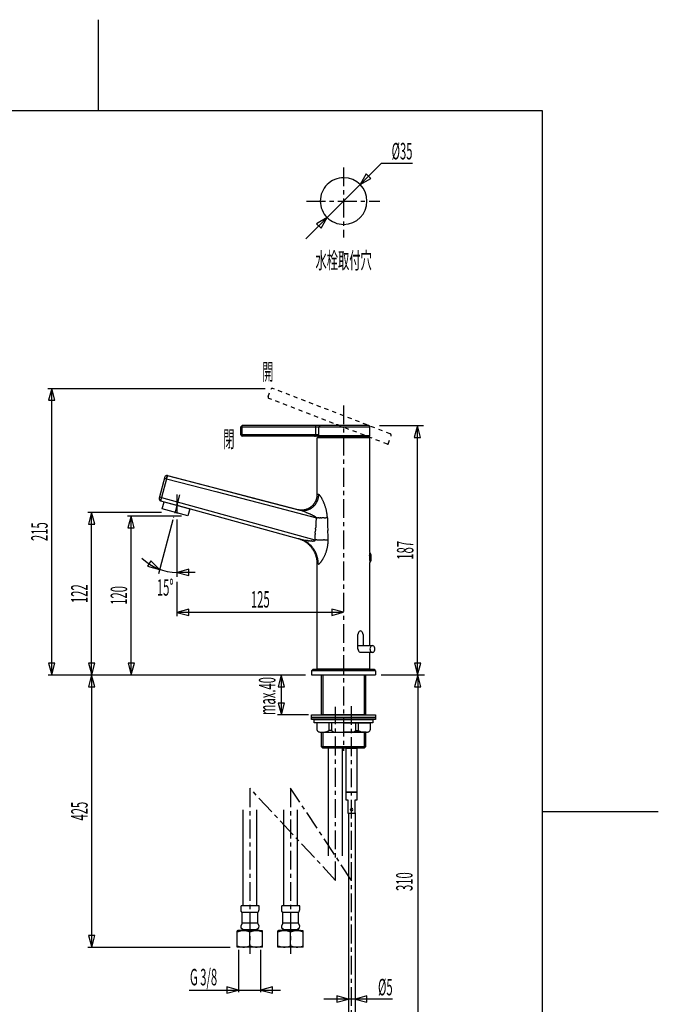
# Model space of a CAD drawing. Extents: x -5 to 205, y -21 to 276.
# Drawn here: x 86 to 205, y 91 to 276 of the extents above; entities that cross this region are included whole.
import ezdxf
from ezdxf.enums import TextEntityAlignment as Align

# ---------------------------------------------------------------- set-up
doc = ezdxf.new("R2010")
doc.units = 0
doc.linetypes.add('AIGENLINE001', pattern=[5.856145, 3.5278, -0.776115, 0.776115, -0.776115])
doc.linetypes.add('AIGENLINE002', pattern=[1.55223, 0.776115, -0.776115])
doc.layers.get('0').update_dxf_attribs({"linetype": 'CONTINUOUS'})
doc.layers.add('_________2', color=7, linetype='CONTINUOUS')
doc.styles.get("Standard").update_dxf_attribs({"font": 'TXT', "bigfont": 'EXTFONT.SHX'})

msp = doc.modelspace()

# ---------------------------------------------------------------- linework, layer by layer
at = {"color": 7}
for p, q in [((153.428, 249.033), (139.242, 234.848)), ((153.428, 249.033), (159.215, 249.033)), ((150.554, 246.997), (149.409, 245.015)), ((149.409, 245.015), (151.392, 246.159)), ((151.392, 246.159), (150.554, 246.997)), ((143.221, 238.827), (141.238, 237.682)), ((142.077, 236.845), (143.221, 238.827)), ((141.238, 237.682), (142.077, 236.845)), ((90.8832, 206.806), (131.577, 206.806)), ((91.5833, 206.806), (90.9907, 204.595)), ((92.1758, 204.595), (91.5833, 206.806)), ((91.5833, 153.056), (91.5833, 206.806)), ((90.9907, 204.595), (92.1758, 204.595)), ((127.065, 198.056), (127.065, 199.556)), ((151.252, 199.506), (127.065, 199.506)), ((150.952, 199.806), (127.315, 199.806)), ((127.315, 197.806), (127.315, 199.806)), ((141.078, 198.106), (141.078, 199.806)), ((141.666, 198.106), (141.666, 199.506)), ((151.252, 197.881), (151.252, 199.506)), ((153.03, 199.806), (161.294, 199.806)), ((160.149, 199.806), (159.556, 197.595)), ((160.742, 197.595), (160.149, 199.806)), ((160.149, 153.056), (160.149, 199.806)), ((141.666, 198.106), (127.065, 198.106)), ((151.177, 197.806), (127.315, 197.806)), ((140.834, 197.806), (140.849, 197.807)), ((140.847, 197.806), (140.834, 197.806)), ((140.862, 197.806), (140.847, 197.806)), ((140.877, 197.807), (140.862, 197.806)), ((141.01, 197.814), (140.982, 197.812)), ((141.074, 197.821), (141.04, 197.817)), ((141.294, 197.847), (141.249, 197.841)), ((141.34, 197.852), (141.294, 197.847)), ((141.435, 197.862), (141.387, 197.857)), ((141.481, 197.866), (141.435, 197.862)), ((151.127, 197.651), (141.502, 197.651)), ((141.588, 197.875), (141.557, 197.873)), ((141.615, 197.878), (141.588, 197.875)), ((151.252, 197.881), (141.657, 197.881)), ((141.663, 197.852), (141.667, 197.843)), ((141.667, 197.843), (141.672, 197.836)), ((141.701, 197.812), (141.71, 197.809)), ((141.71, 197.809), (141.719, 197.807)), ((141.719, 197.807), (141.728, 197.806)), ((142.285, 197.806), (142.285, 197.651)), ((150.344, 197.806), (150.344, 197.651)), ((159.556, 197.595), (160.742, 197.595)), ((151.252, 197.526), (141.377, 197.526)), ((141.377, 186.942), (141.377, 197.526)), ((151.252, 175.993), (151.252, 197.526)), ((112.809, 190.204), (111.733, 186.189)), ((113.219, 190.298), (113.211, 190.266)), ((113.24, 190.378), (113.234, 190.354)), ((113.257, 190.438), (113.254, 190.428)), ((113.259, 190.444), (113.257, 190.438)), ((113.265, 190.47), (113.259, 190.447)), ((113.259, 190.447), (113.259, 190.444)), ((113.259, 190.447), (121.403, 188.328)), ((113.265, 190.47), (137.716, 184.111)), ((113.099, 189.843), (112.159, 186.334)), ((112.738, 189.939), (113.099, 189.843)), ((113.111, 189.89), (113.099, 189.843)), ((113.099, 189.843), (122.331, 187.441)), ((113.124, 189.936), (113.111, 189.89)), ((113.148, 190.028), (113.136, 189.982)), ((113.17, 190.114), (113.159, 190.071)), ((121.403, 188.328), (129.677, 186.176)), ((122.331, 187.441), (131.699, 185.004)), ((141.326, 186.4), (141.34, 186.478)), ((141.34, 186.478), (141.351, 186.555)), ((141.351, 186.555), (141.361, 186.633)), ((141.361, 186.633), (141.368, 186.712)), ((141.368, 186.712), (141.373, 186.79)), ((141.373, 186.79), (141.376, 186.869)), ((141.376, 186.869), (141.377, 186.942)), ((141.377, 186.942), (141.382, 186.941)), ((141.382, 186.941), (141.396, 186.939)), ((141.449, 186.928), (141.488, 186.919)), ((111.798, 186.431), (112.159, 186.334)), ((111.996, 185.732), (111.996, 185.731)), ((111.996, 185.731), (114.821, 184.952)), ((112.019, 185.82), (112.013, 185.797)), ((112.035, 185.875), (112.026, 185.846)), ((112.084, 186.06), (112.073, 186.019)), ((112.146, 186.287), (112.133, 186.24)), ((112.159, 186.334), (140.885, 178.413)), ((112.284, 184.22), (112.647, 185.551)), ((112.647, 185.551), (117.467, 184.222)), ((115.293, 184.822), (138.173, 178.513)), ((129.677, 186.176), (138.085, 183.988)), ((131.699, 185.004), (141.213, 182.529)), ((140.178, 184.581), (140.241, 184.628)), ((140.241, 184.628), (140.303, 184.677)), ((140.303, 184.677), (140.363, 184.728)), ((140.363, 184.728), (140.422, 184.78)), ((140.422, 184.78), (140.479, 184.834)), ((140.479, 184.834), (140.536, 184.889)), ((140.536, 184.889), (140.59, 184.946)), ((140.59, 184.946), (140.643, 185.004)), ((140.643, 185.004), (140.694, 185.063)), ((140.694, 185.063), (140.744, 185.124)), ((140.744, 185.124), (140.792, 185.187)), ((140.792, 185.187), (140.838, 185.25)), ((140.838, 185.25), (140.883, 185.315)), ((140.883, 185.315), (140.926, 185.381)), ((140.926, 185.381), (140.967, 185.448)), ((140.967, 185.448), (141.006, 185.516)), ((141.006, 185.516), (141.044, 185.585)), ((141.044, 185.585), (141.079, 185.656)), ((141.079, 185.656), (141.113, 185.727)), ((141.113, 185.727), (141.145, 185.799)), ((141.145, 185.799), (141.174, 185.872)), ((141.174, 185.872), (141.202, 185.945)), ((141.202, 185.945), (141.228, 186.019)), ((141.228, 186.019), (141.252, 186.095)), ((141.252, 186.095), (141.273, 186.17)), ((141.273, 186.17), (141.293, 186.246)), ((141.293, 186.246), (141.311, 186.323)), ((141.311, 186.323), (141.326, 186.4)), ((98.3688, 183.556), (112.199, 183.556)), ((99.0688, 183.556), (98.4763, 181.344)), ((99.6614, 181.344), (99.0688, 183.556)), ((99.0688, 153.056), (99.0688, 183.556)), ((105.777, 182.891), (115.934, 182.891)), ((106.477, 182.891), (105.884, 180.679)), ((107.069, 180.679), (106.477, 182.891)), ((106.477, 153.056), (106.477, 182.891)), ((117.105, 182.891), (112.284, 184.22)), ((117.467, 184.222), (117.105, 182.891)), ((137.716, 184.111), (137.722, 184.109)), ((137.716, 184.111), (137.787, 184.093)), ((137.722, 184.109), (137.741, 184.103)), ((137.741, 184.103), (137.771, 184.092)), ((137.771, 184.092), (137.813, 184.078)), ((137.787, 184.093), (137.864, 184.076)), ((137.864, 184.076), (137.941, 184.062)), ((137.941, 184.062), (138.019, 184.049)), ((138.019, 184.049), (138.097, 184.039)), ((138.097, 184.039), (138.175, 184.03)), ((138.175, 184.03), (138.254, 184.023)), ((138.254, 184.023), (138.332, 184.019)), ((138.332, 184.019), (138.411, 184.017)), ((138.411, 184.017), (138.489, 184.017)), ((138.489, 184.017), (138.568, 184.019)), ((138.568, 184.019), (138.646, 184.023)), ((138.646, 184.023), (138.725, 184.03)), ((138.725, 184.03), (138.803, 184.038)), ((138.803, 184.038), (138.881, 184.048)), ((138.881, 184.048), (138.959, 184.061)), ((138.959, 184.061), (139.036, 184.076)), ((139.036, 184.076), (139.113, 184.092)), ((139.113, 184.092), (139.189, 184.111)), ((139.189, 184.111), (139.265, 184.132)), ((139.265, 184.132), (139.341, 184.155)), ((139.341, 184.155), (139.415, 184.18)), ((139.415, 184.18), (139.489, 184.207)), ((139.489, 184.207), (139.562, 184.236)), ((139.562, 184.236), (139.634, 184.267)), ((139.634, 184.267), (139.706, 184.299)), ((139.706, 184.299), (139.777, 184.334)), ((139.777, 184.334), (139.847, 184.371)), ((139.847, 184.371), (139.915, 184.409)), ((139.915, 184.409), (139.983, 184.449)), ((139.983, 184.449), (140.049, 184.491)), ((140.049, 184.491), (140.115, 184.535)), ((140.115, 184.535), (140.178, 184.581)), ((98.4763, 181.344), (99.6614, 181.344)), ((114.311, 182.128), (111.604, 172.025)), ((115.065, 182.221), (115.065, 171.439)), ((141.383, 182.524), (141.213, 182.529)), ((141.721, 182.519), (141.552, 182.521)), ((142.377, 182.515), (142.216, 182.515)), ((142.534, 182.516), (142.377, 182.515)), ((143.261, 182.531), (143.125, 182.527)), ((143.311, 181.043), (143.353, 180.169)), ((105.884, 180.679), (107.069, 180.679)), ((140.95, 179.466), (140.935, 179.284)), ((141.045, 180.418), (141.017, 180.151)), ((141.099, 180.935), (141.073, 180.683)), ((137.87, 178.595), (137.784, 178.62)), ((137.98, 178.56), (137.87, 178.595)), ((138.088, 178.524), (137.98, 178.56)), ((138.196, 178.484), (138.088, 178.524)), ((138.303, 178.443), (138.196, 178.484)), ((138.408, 178.398), (138.303, 178.443)), ((138.513, 178.352), (138.408, 178.398)), ((138.616, 178.302), (138.513, 178.352)), ((138.719, 178.251), (138.616, 178.302)), ((138.82, 178.197), (138.719, 178.251)), ((138.92, 178.14), (138.82, 178.197)), ((139.018, 178.082), (138.92, 178.14)), ((139.115, 178.021), (139.018, 178.082)), ((139.211, 177.958), (139.115, 178.021)), ((139.305, 177.893), (139.211, 177.958)), ((139.398, 177.825), (139.305, 177.893)), ((139.489, 177.756), (139.398, 177.825)), ((139.578, 177.684), (139.489, 177.756)), ((139.666, 177.61), (139.578, 177.684)), ((139.752, 177.534), (139.666, 177.61)), ((139.836, 177.457), (139.752, 177.534)), ((139.915, 178.212), (139.794, 178.225)), ((139.919, 177.377), (139.836, 177.457)), ((139.999, 177.295), (139.919, 177.377)), ((140.077, 177.212), (139.999, 177.295)), ((140.296, 178.184), (140.214, 178.188)), ((140.498, 178.177), (140.437, 178.178)), ((140.728, 178.186), (140.69, 178.183)), ((140.955, 178.27), (140.951, 178.263)), ((141.3, 178.402), (141.092, 178.407)), ((142.698, 178.397), (142.507, 178.394)), ((140.154, 177.127), (140.077, 177.212)), ((140.229, 177.04), (140.154, 177.127)), ((140.301, 176.951), (140.229, 177.04)), ((140.372, 176.861), (140.301, 176.951)), ((140.44, 176.769), (140.372, 176.861)), ((140.506, 176.675), (140.44, 176.769)), ((140.57, 176.58), (140.506, 176.675)), ((140.632, 176.483), (140.57, 176.58)), ((140.691, 176.386), (140.632, 176.483)), ((140.749, 176.286), (140.691, 176.386)), ((140.803, 176.185), (140.749, 176.286)), ((140.856, 176.084), (140.803, 176.185)), ((140.906, 175.981), (140.856, 176.084)), ((140.954, 175.876), (140.906, 175.981)), ((140.999, 175.771), (140.954, 175.876)), ((141.042, 175.665), (140.999, 175.771)), ((141.082, 175.558), (141.042, 175.665)), ((141.12, 175.449), (141.082, 175.558)), ((141.155, 175.34), (141.12, 175.449)), ((151.201, 175.669), (151.194, 175.617)), ((151.214, 175.77), (151.214, 174.341)), ((151.252, 175.993), (151.252, 175.991)), ((151.29, 175.905), (151.29, 174.205)), ((151.489, 174.605), (151.489, 175.505)), ((110.141, 174.469), (109.557, 173.437)), ((111.774, 172.863), (110.141, 174.469)), ((141.188, 175.23), (141.155, 175.34)), ((141.218, 175.12), (141.188, 175.23)), ((141.246, 175.009), (141.218, 175.12)), ((141.271, 174.897), (141.246, 175.009)), ((141.293, 174.785), (141.271, 174.897)), ((141.313, 174.672), (141.293, 174.785)), ((141.33, 174.558), (141.313, 174.672)), ((141.345, 174.445), (141.33, 174.558)), ((141.356, 174.331), (141.345, 174.445)), ((141.366, 174.216), (141.356, 174.331)), ((141.372, 174.102), (141.366, 174.216)), ((141.376, 173.987), (141.372, 174.102)), ((141.377, 173.88), (141.376, 173.987)), ((141.377, 154.181), (141.377, 173.88)), ((151.164, 175.188), (151.162, 175.122)), ((151.162, 175.122), (151.162, 175.055)), ((151.162, 175.055), (151.162, 174.989)), ((151.178, 174.667), (151.183, 174.608)), ((151.194, 174.495), (151.201, 174.442)), ((151.201, 174.442), (151.207, 174.393)), ((151.214, 174.347), (151.22, 174.304)), ((151.226, 174.266), (151.232, 174.232)), ((151.252, 174.12), (151.252, 174.118)), ((151.252, 158.562), (151.252, 174.118)), ((109.557, 173.437), (111.774, 172.863)), ((117.288, 172.886), (115.077, 172.293)), ((115.077, 172.293), (117.288, 171.701)), ((118.462, 172.293), (115.077, 172.293)), ((117.288, 171.701), (117.288, 172.886)), ((115.065, 170.523), (115.065, 164.095)), ((117.276, 165.388), (115.065, 164.795)), ((115.065, 164.795), (117.276, 164.203)), ((146.315, 164.795), (115.065, 164.795)), ((117.276, 164.203), (117.276, 165.388)), ((146.315, 164.81), (144.103, 165.402)), ((144.103, 165.402), (144.103, 164.217)), ((144.103, 164.217), (146.315, 164.81)), ((148.988, 157.927), (148.988, 160.661)), ((149.951, 160.678), (149.951, 158.556)), ((148.988, 158.556), (151.711, 158.556)), ((149.468, 157.306), (151.711, 157.306)), ((151.252, 154.181), (151.252, 157.296)), ((91.0052, 155.267), (91.5977, 153.056)), ((92.1903, 155.267), (91.0052, 155.267)), ((91.5977, 153.056), (92.1903, 155.267)), ((98.4907, 155.267), (99.0833, 153.056)), ((99.6759, 155.267), (98.4907, 155.267)), ((99.0833, 153.056), (99.6759, 155.267)), ((105.899, 155.267), (106.491, 153.056)), ((107.084, 155.267), (105.899, 155.267)), ((106.491, 153.056), (107.084, 155.267)), ((159.571, 155.267), (160.164, 153.056)), ((160.756, 155.267), (159.571, 155.267)), ((160.164, 153.056), (160.756, 155.267)), ((140.315, 153.806), (140.315, 153.056)), ((152.314, 153.806), (140.315, 153.806)), ((152.064, 154.056), (140.565, 154.056)), ((141.377, 154.181), (151.252, 154.181)), ((152.314, 153.806), (152.314, 153.056)), ((90.8977, 153.056), (139.16, 153.056)), ((99.0757, 153.056), (98.4832, 150.844)), ((99.6683, 150.844), (99.0757, 153.056)), ((99.0757, 153.056), (99.0757, 101.981)), ((134.629, 153.056), (134.036, 150.844)), ((135.222, 150.844), (134.629, 153.056)), ((134.629, 153.056), (134.629, 145.556)), ((140.315, 153.056), (152.314, 153.056)), ((142.19, 145.556), (142.19, 153.056)), ((142.19, 153.056), (150.44, 153.056)), ((142.44, 153.056), (142.44, 145.556)), ((150.19, 153.056), (150.19, 145.556)), ((150.44, 153.056), (150.44, 145.556)), ((153.377, 153.056), (161.492, 153.056)), ((160.202, 153.056), (159.61, 150.844)), ((160.795, 150.844), (160.202, 153.056)), ((160.202, 153.056), (160.202, 75.5552)), ((98.4832, 150.844), (99.6683, 150.844)), ((134.036, 150.844), (135.222, 150.844)), ((159.61, 150.844), (160.795, 150.844)), ((134.051, 147.767), (134.643, 145.556)), ((135.236, 147.767), (134.051, 147.767)), ((134.643, 145.556), (135.236, 147.767)), ((139.731, 145.556), (133.929, 145.556)), ((140.315, 145.056), (140.315, 145.556)), ((140.315, 145.556), (152.315, 145.556)), ((140.315, 144.681), (140.315, 145.056)), ((140.315, 145.056), (152.315, 145.056)), ((152.315, 145.056), (140.315, 145.056)), ((152.315, 144.681), (140.315, 144.681)), ((140.815, 144.056), (140.815, 144.681)), ((140.815, 144.681), (151.815, 144.681)), ((151.815, 144.056), (140.815, 144.056)), ((146.315, 144.056), (141.315, 144.056)), ((141.315, 144.056), (141.315, 142.748)), ((150.44, 145.556), (142.19, 145.556)), ((143.565, 144.056), (143.565, 142.642)), ((144.065, 144.056), (144.065, 142.642)), ((146.315, 144.056), (151.315, 144.056)), ((148.565, 144.056), (148.565, 142.642)), ((149.065, 144.056), (149.065, 142.642)), ((151.315, 144.056), (151.315, 142.748)), ((151.815, 144.681), (151.815, 144.056)), ((152.315, 145.556), (152.315, 145.056)), ((152.315, 145.056), (152.315, 144.681)), ((142.12, 142.306), (146.315, 142.306)), ((142.19, 139.556), (142.19, 142.306)), ((142.19, 142.306), (150.44, 142.306)), ((142.44, 142.306), (142.44, 139.306)), ((144.065, 142.642), (143.565, 142.642)), ((150.513, 142.306), (146.315, 142.306)), ((148.565, 142.642), (149.065, 142.642)), ((150.19, 142.306), (150.19, 139.306)), ((150.44, 142.306), (150.44, 139.556)), ((150.44, 139.556), (142.19, 139.556)), ((142.44, 139.306), (142.19, 139.556)), ((150.19, 139.306), (142.44, 139.306)), ((143.503, 119.114), (143.503, 139.306)), ((146.127, 119.114), (146.127, 139.306)), ((146.815, 131.056), (146.815, 139.306)), ((146.815, 139.306), (148.815, 139.306)), ((148.815, 139.306), (148.815, 131.056)), ((150.44, 139.556), (150.19, 139.306)), ((146.815, 129.555), (146.815, 131.056)), ((146.815, 131.056), (148.815, 131.056)), ((148.815, 131.056), (146.815, 131.056)), ((147.19, 129.555), (146.815, 129.555)), ((147.19, 127.056), (147.19, 129.555)), ((148.44, 129.555), (148.44, 127.056)), ((148.815, 129.555), (148.44, 129.555)), ((148.815, 131.056), (148.815, 129.555)), ((127.435, 127.797), (127.435, 109.74)), ((130.06, 109.74), (130.06, 127.797)), ((135.068, 127.797), (135.068, 109.74)), ((137.693, 109.74), (137.693, 127.797)), ((148.44, 127.056), (147.19, 127.056)), ((147.193, 127.193), (147.193, 75.5552)), ((148.443, 127.193), (148.443, 75.5552)), ((130.447, 109.74), (127.072, 109.74)), ((127.072, 109.039), (127.072, 109.74)), ((127.072, 108.915), (127.072, 109.039)), ((130.447, 109.039), (130.447, 109.74)), ((138.081, 109.74), (134.705, 109.74)), ((134.705, 109.039), (134.705, 109.74)), ((134.705, 108.915), (134.705, 109.039)), ((138.081, 109.039), (138.081, 109.74)), ((127.122, 108.79), (127.072, 108.915)), ((127.298, 108.489), (127.122, 108.79)), ((130.198, 108.489), (127.298, 108.489)), ((127.298, 106.489), (127.298, 108.489)), ((130.372, 108.79), (130.198, 108.489)), ((130.198, 106.489), (130.198, 108.489)), ((134.756, 108.79), (134.705, 108.915)), ((134.931, 108.489), (134.756, 108.79)), ((137.831, 108.489), (134.931, 108.489)), ((134.931, 106.489), (134.931, 108.489)), ((138.006, 108.79), (137.831, 108.489)), ((137.831, 106.489), (137.831, 108.489)), ((127.298, 106.489), (127.097, 106.064)), ((127.122, 105.565), (127.097, 106.064)), ((127.498, 105.263), (127.122, 105.565)), ((130.297, 105.239), (127.197, 105.239)), ((127.197, 105.114), (127.197, 105.239)), ((130.198, 106.489), (127.298, 106.489)), ((128.747, 105.263), (127.498, 105.263)), ((129.998, 105.263), (128.747, 105.263)), ((130.372, 105.565), (129.998, 105.263)), ((130.398, 106.064), (130.198, 106.489)), ((130.297, 105.114), (130.297, 105.239)), ((130.398, 106.064), (130.372, 105.565)), ((134.931, 106.489), (134.731, 106.064)), ((134.756, 105.565), (134.731, 106.064)), ((135.131, 105.263), (134.756, 105.565)), ((137.931, 105.239), (134.831, 105.239)), ((134.831, 105.114), (134.831, 105.239)), ((137.831, 106.489), (134.931, 106.489)), ((136.381, 105.263), (135.131, 105.263)), ((137.631, 105.263), (136.381, 105.263)), ((138.006, 105.565), (137.631, 105.263)), ((138.032, 106.064), (137.831, 106.489)), ((137.931, 105.114), (137.931, 105.239)), ((138.032, 106.064), (138.006, 105.565)), ((98.4976, 104.192), (99.0902, 101.981)), ((99.6827, 104.192), (98.4976, 104.192)), ((99.0902, 101.981), (99.6827, 104.192)), ((126.447, 105.114), (126.372, 105.089)), ((126.372, 104.863), (126.372, 105.089)), ((126.372, 102.238), (126.372, 104.863)), ((128.747, 102.238), (128.747, 104.863)), ((131.123, 104.863), (131.123, 105.089)), ((131.123, 102.238), (131.123, 104.863)), ((134.081, 105.114), (134.005, 105.089)), ((134.005, 104.863), (134.005, 105.089)), ((134.005, 102.238), (134.005, 104.863)), ((136.381, 102.238), (136.381, 104.863)), ((138.756, 104.863), (138.756, 105.089)), ((138.756, 102.238), (138.756, 104.863)), ((125.035, 101.981), (98.3757, 101.981)), ((126.372, 102.038), (126.372, 102.238)), ((126.447, 101.989), (126.372, 102.038)), ((131.047, 101.989), (126.447, 101.989)), ((126.685, 93.588), (126.685, 101.548)), ((130.81, 93.588), (130.81, 101.548)), ((131.123, 102.038), (131.047, 101.989)), ((131.123, 102.038), (131.123, 102.238)), ((134.005, 102.038), (134.005, 102.238)), ((134.081, 101.989), (134.005, 102.038)), ((138.681, 101.989), (134.081, 101.989)), ((138.756, 102.038), (138.681, 101.989)), ((138.756, 102.038), (138.756, 102.238)), ((126.614, 93.9842), (124.404, 94.5767)), ((124.404, 94.5767), (124.404, 93.3916)), ((132.951, 94.5623), (130.739, 93.9697)), ((132.951, 93.3778), (132.951, 94.5623)), ((117.353, 93.9773), (134.455, 93.9773)), ((124.404, 93.3916), (126.614, 93.9842)), ((130.739, 93.9697), (132.951, 93.3778)), ((147.226, 92.2971), (145.015, 92.8897)), ((145.015, 92.8897), (145.015, 91.7045)), ((150.688, 92.8752), (148.476, 92.2826)), ((150.688, 91.6901), (150.688, 92.8752)), ((155.496, 92.2826), (142.628, 92.2826)), ((145.015, 91.7045), (147.226, 92.2971)), ((148.476, 92.2826), (150.688, 91.6901))]:
    msp.add_line(p, q, dxfattribs=at)
at = {"color": 7, "linetype": 'AIGENLINE001'}
for p, q in [((146.315, 248.242), (146.315, 235.09)), ((139.376, 241.921), (153.092, 241.921)), ((146.315, 203.597), (146.315, 138.846)), ((115.565, 186.806), (114.436, 182.594)), ((115.065, 186.878), (115.065, 182.64)), ((144.815, 114.538), (144.815, 147.085)), ((147.815, 73.4368), (147.815, 147.179)), ((128.747, 131.805), (128.747, 100.776)), ((144.815, 114.538), (128.747, 131.805)), ((136.381, 131.805), (136.381, 100.776)), ((147.815, 114.538), (136.381, 131.805))]:
    msp.add_line(p, q, dxfattribs=at)
at = {"color": 7, "linetype": 'AIGENLINE002'}
for p, q in [((155.06, 198.266), (133.014, 206.789)), ((132.149, 205.248), (132.69, 206.646)), ((154.549, 196.319), (132.293, 204.924)), ((144.914, 200.044), (144.902, 200.049)), ((145.168, 199.966), (145.131, 199.976)), ((145.256, 199.944), (145.21, 199.955)), ((145.346, 199.921), (145.302, 199.932)), ((145.697, 199.822), (145.679, 199.827)), ((145.691, 199.793), (145.692, 199.784)), ((145.697, 199.822), (145.694, 199.813)), ((146.255, 199.526), (146.199, 199.381)), ((154.646, 196.362), (155.232, 197.878))]:
    msp.add_line(p, q, dxfattribs=at)
at = {"color": 7}
for centre, radius, start, end in [((146.314992, 241.921129), 4.374783, 90.002256, 180.002266), ((146.314991, 241.920784), 4.375127, 0.002266, 90.002236), ((146.314991, 241.920784), 4.374781, 179.997714, 269.997764), ((146.314991, 241.92113), 4.375127, 269.997764, 359.997734), ((127.314998, 199.556006), 0.250116, 90, 179.99997), ((141.900411, 199.508462), 0.234445, 173.756785, 180.588966), ((142.131061, 199.489087), 0.465871, 171.098495, 174.472943), ((141.981464, 199.503634), 0.315946, 164.50397, 169.50676), ((141.860542, 199.545391), 0.18843, 158.460059, 166.916613), ((141.895018, 199.540344), 0.222495, 153.470852, 160.511374), ((141.994422, 199.503759), 0.32798, 150.716882, 155.509216), ((142.255726, 199.323756), 0.644599, 145.708956, 148.121305), ((141.98547, 199.500928), 0.321553, 139.845831, 144.660527), ((142.668768, 198.862721), 1.256237, 136.471048, 137.694052), ((142.027441, 199.43671), 0.396762, 128.900026, 132.780661), ((141.973818, 199.498557), 0.314971, 123.571132, 128.373614), ((141.931353, 199.566607), 0.2348, 117.556036, 124.119601), ((141.927891, 199.579159), 0.222087, 111.498329, 118.262379), ((142.009742, 199.372571), 0.444299, 108.154478, 111.555926), ((141.971748, 199.441508), 0.367246, 101.830397, 105.872418), ((141.937209, 199.611737), 0.193556, 94.316884, 102.154333), ((141.948249, 199.567479), 0.238643, 89.945173, 96.160572), ((150.951947, 199.506052), 0.30007, 0.00001, 89.99998), ((127.324638, 198.066001), 0.259949, 182.204435, 267.874569), ((140.826151, 197.941008), 0.135706, 279.753442, 287.238041), ((140.837552, 197.917758), 0.110193, 285.158534, 295.487755), ((140.858795, 198.487135), 0.680813, 271.565187, 273.016053), ((140.829105, 197.959528), 0.151886, 291.580577, 299.958092), ((140.889417, 198.21112), 0.403889, 270.737569, 273.427581), ((140.786115, 198.053304), 0.254781, 297.802732, 303.292425), ((141.391328, 188.459899), 9.360255, 92.799051, 92.925739), ((140.800285, 198.035965), 0.232521, 302.718894, 309.225892), ((140.919051, 198.247795), 0.439071, 271.981786, 274.954691), ((140.810041, 198.03513), 0.225814, 307.442065, 314.386712), ((140.900483, 198.803268), 0.994509, 273.256236, 274.688775), ((140.768873, 198.096357), 0.298667, 311.813557, 317.19003), ((140.391182, 198.430361), 0.802809, 318.020691, 320.007669), ((140.7767, 198.098644), 0.294331, 321.248, 326.481254), ((141.086551, 197.130931), 0.687534, 93.853518, 96.419218), ((140.801175, 198.093181), 0.271058, 324.586795, 330.123931), ((140.658913, 198.172736), 0.434046, 330.37243, 333.668628), ((140.781988, 198.111399), 0.296534, 333.742307, 338.33272), ((139.02824, 198.722744), 2.15355, 340.444653, 341.056299), ((140.759796, 198.114941), 0.318717, 343.349455, 347.25591), ((140.89792, 198.086632), 0.177774, 346.334579, 353.221086), ((140.806001, 198.107804), 0.271741, 351.075426, 355.392226), ((141.43747, 194.641709), 3.199652, 95.825781, 96.514548), ((140.922164, 198.101393), 0.155465, 354.308135, 1.808893), ((141.023315, 198.742843), 0.92235, 275.56079, 278.234084), ((141.704398, 193.33413), 4.529266, 96.36073, 96.961852), ((140.33657, 204.900487), 7.117855, 276.988587, 277.365923), ((141.49665, 196.643914), 1.217944, 95.185118, 97.402757), ((141.507192, 197.520941), 0.130006, 92.141232, 177.858738), ((141.217611, 200.914994), 3.060202, 274.943532, 275.707967), ((141.605666, 197.022219), 0.851868, 93.244216, 95.638245), ((141.868015, 195.185863), 2.703516, 94.871733, 95.362876), ((141.698335, 197.186698), 0.6955, 93.377065, 94.942198), ((141.741677, 197.882164), 0.08432, 180.798112, 187.37316), ((138.737328, 198.105432), 2.928651, 355.60473, 0.016991), ((141.742943, 197.881525), 0.085497, 186.839528, 193.409853), ((141.745574, 197.882059), 0.08818, 193.350972, 199.657786), ((141.795719, 197.930547), 0.156136, 217.492331, 221.086514), ((141.720823, 197.868548), 0.058993, 223.50659, 232.519014), ((141.729938, 197.877988), 0.072046, 231.334477, 239.016572), ((141.722871, 197.861773), 0.054554, 236.61298, 246.501188), ((151.122303, 197.521142), 0.129797, 2.055675, 87.944315), ((151.174418, 197.883842), 0.077652, 271.841734, 357.894847), ((113.175364, 190.066058), 0.389849, 77.572068, 162.881612), ((113.181235, 190.089558), 0.389512, 77.511467, 162.877627), ((114.502838, 189.816722), 1.364038, 163.932564, 165.642234), ((114.373362, 189.904818), 1.216218, 164.437948, 166.233093), ((113.815079, 190.085784), 0.63033, 163.396078, 166.670447), ((112.429215, 190.527444), 0.822743, 343.802639, 345.915397), ((115.541262, 189.710375), 2.394844, 164.415942, 165.073784), ((112.56928, 190.573389), 0.699036, 343.728333, 345.427348), ((112.858858, 190.509206), 0.402768, 343.899044, 346.383731), ((113.083473, 190.468695), 0.17545, 341.96878, 346.528876), ((115.767551, 189.264996), 2.727557, 164.758774, 165.754064), ((114.404992, 189.714332), 1.295764, 164.010974, 166.013866), ((111.230946, 190.657482), 2.014151, 344.344944, 345.552619), ((141.799264, 189.031304), 2.130945, 259.078771, 259.68194), ((141.649785, 187.958006), 1.049204, 257.213978, 258.944567), ((141.046184, 185.09305), 1.878501, 74.92599, 76.411847), ((140.622652, 183.579751), 3.449909, 73.724737, 74.670218), ((141.077294, 185.071413), 1.890699, 72.31972, 74.281775), ((138.144093, 186.999606), 3.512943, 350.191739, 352.771418), ((138.147624, 186.972227), 3.506097, 353.208013, 355.793006), ((138.423924, 186.941737), 3.228321, 355.972944, 358.776536), ((141.595626, 186.690638), 0.190547, 63.451364, 72.945802), ((141.578568, 186.640571), 0.243063, 56.761154, 65.129625), ((141.425355, 186.401174), 0.527283, 52.607354, 57.095288), ((141.257838, 186.208025), 0.782626, 47.978679, 51.450819), ((141.315876, 186.271928), 0.696302, 43.534916, 48.006571), ((141.050483, 186.002051), 1.074667, 40.878438, 44.219848), ((140.459097, 185.493572), 1.854593, 38.599268, 40.79887), ((139.849711, 185.03053), 2.619788, 36.408771, 38.199117), ((139.111054, 184.527057), 3.513251, 34.362618, 35.866867), ((139.915667, 185.061135), 2.547643, 32.301499, 34.661175), ((112.11295, 186.102355), 0.389695, 167.108868, 252.473562), ((111.987522, 185.73813), 0.010141, 326.093929, 1.126994), ((112.052378, 185.728402), 0.05561, 160.147214, 169.715773), ((111.80199, 185.806413), 0.206719, 343.380072, 347.132806), ((112.187817, 185.718118), 0.189082, 161.99255, 167.084979), ((112.228259, 185.730265), 0.225077, 162.871936, 168.127694), ((111.584045, 185.948535), 0.453906, 343.547414, 346.965463), ((112.843536, 185.675146), 0.833438, 163.813116, 166.094064), ((115.824537, 184.915257), 3.909412, 164.769327, 165.297197), ((110.857031, 186.283215), 1.243075, 344.081682, 345.85746), ((110.533786, 186.412806), 1.588872, 344.173788, 345.653508), ((113.529735, 185.687134), 1.492692, 163.816529, 165.516865), ((114.88266, 185.371006), 2.881053, 164.362162, 165.277947), ((115.576006, 185.226287), 3.588059, 164.368512, 165.121214), ((114.051751, 185.688822), 1.995852, 163.98085, 165.365278), ((110.689371, 186.71618), 1.518408, 343.573313, 345.421613), ((122.532217, 212.695185), 28.795025, 254.467381, 254.709857), ((98.195594, 124.238102), 62.948841, 74.463164, 74.574769), ((121.968763, 209.803488), 25.857687, 254.49617, 254.766926), ((34.928922, -104.259108), 300.043268, 74.464205, 74.487556), ((138.836585, 186.631689), 2.684638, 308.846228, 312.163504), ((138.449908, 187.063286), 3.264109, 312.10924, 314.842888), ((138.577832, 186.924286), 3.075354, 314.979157, 317.885045), ((138.580999, 186.912739), 3.065267, 318.005452, 320.928875), ((137.856797, 187.476691), 3.983006, 321.196749, 323.451025), ((138.279018, 187.118521), 3.430713, 324.057242, 326.679676), ((138.300364, 187.081996), 3.392865, 326.997085, 329.656524), ((138.377926, 187.025512), 3.297407, 329.822695, 332.555724), ((138.365258, 187.020168), 3.306203, 332.73909, 335.473622), ((138.412534, 186.989297), 3.250389, 335.622761, 338.406784), ((138.153269, 187.072565), 3.522148, 338.699421, 341.270341), ((138.649614, 186.897492), 2.995878, 341.393202, 344.419687), ((138.752988, 186.887317), 2.893625, 344.06399, 347.198007), ((138.712588, 186.899175), 2.93565, 347.14704, 350.233098), ((136.421931, 182.872013), 6.670547, 31.143738, 32.1588), ((135.400153, 182.335415), 7.822887, 29.662346, 30.636971), ((137.357609, 183.458595), 5.566098, 28.05738, 29.587473), ((126.443534, 177.792395), 17.863144, 27.098825, 27.63012), ((136.408184, 182.908862), 6.661723, 25.392735, 26.964412), ((131.874792, 180.769972), 11.674349, 24.353074, 25.335014), ((134.367593, 181.909345), 8.933528, 22.897286, 24.288516), ((133.555161, 181.567789), 9.814836, 21.537521, 22.888767), ((130.357445, 180.342955), 13.238974, 20.328315, 21.387772), ((133.388053, 181.504024), 9.99383, 18.671192, 20.122356), ((127.705196, 179.680487), 15.961651, 17.415451, 18.341938), ((141.109394, 193.815977), 10.280671, 251.298138, 251.60597), ((136.525819, 179.913969), 4.357577, 71.219458, 72.097564), ((134.813379, 174.43632), 10.0959, 71.588297, 72.026659), ((157.225052, 242.02499), 61.111631, 251.666073, 251.748399), ((137.17838, 180.703262), 3.407555, 73.326046, 74.561784), ((138.754149, 186.618411), 2.714205, 255.737565, 258.920849), ((136.753113, 179.310653), 4.863634, 72.222475, 73.234024), ((138.778704, 186.812715), 2.909635, 259.181605, 262.151958), ((132.728159, 167.255511), 17.572698, 71.403421, 71.726665), ((136.990462, 179.924273), 4.206145, 69.856581, 71.398739), ((138.748058, 186.565809), 2.66086, 262.0797, 265.326683), ((136.805949, 179.170944), 4.977683, 69.368562, 70.848808), ((138.761321, 186.850636), 2.945838, 265.520941, 268.453504), ((134.058374, 171.689876), 12.947246, 69.010939, 69.654571), ((138.749705, 187.217402), 3.312226, 268.825585, 271.436059), ((129.614413, 160.244461), 25.225074, 68.525692, 68.898573), ((138.770232, 186.242491), 2.33711, 271.531967, 275.246878), ((133.920461, 171.098565), 13.548109, 67.888401, 68.667865), ((138.728184, 186.876006), 2.971859, 274.937227, 277.858284), ((126.251312, 152.215582), 33.929053, 67.544605, 67.892915), ((138.667668, 187.121194), 3.223127, 278.328025, 281.024535), ((134.528709, 172.156603), 12.338392, 66.618217, 67.697989), ((138.817429, 186.346733), 2.43432, 281.05047, 284.62718), ((152.156469, 212.579321), 31.76083, 246.368949, 246.803749), ((138.66617, 186.959768), 3.065695, 284.469233, 287.314714), ((138.746818, 186.670045), 2.765114, 287.506043, 290.671563), ((130.819936, 163.196501), 22.034595, 65.817545, 66.385846), ((138.464952, 187.381942), 3.530702, 290.872991, 293.353399), ((132.968227, 167.979826), 16.790994, 65.158381, 65.818603), ((138.702458, 186.778417), 2.88255, 293.774575, 296.819724), ((138.36794, 187.399022), 3.587374, 297.115621, 299.572808), ((128.307446, 158.105912), 27.709466, 64.631907, 64.990091), ((138.789727, 186.638145), 2.717467, 299.755699, 303.006323), ((128.143904, 157.910622), 27.956065, 64.180931, 64.500526), ((138.670488, 186.825865), 2.939844, 302.962231, 305.975926), ((123.240555, 148.476755), 38.584952, 63.51941, 63.727832), ((138.037697, 187.660075), 3.986732, 306.292712, 308.518013), ((136.917169, 175.985941), 7.863589, 62.416156, 63.341223), ((138.918084, 179.732927), 3.616196, 61.215983, 63.025406), ((138.158026, 178.212209), 5.315401, 60.819985, 61.928443), ((138.700118, 179.180667), 4.205548, 59.569574, 60.83523), ((136.865823, 176.042959), 7.840079, 59.013352, 59.625201), ((134.416428, 181.853778), 8.90784, 15.333806, 16.997314), ((133.556154, 181.635575), 9.795206, 13.735431, 15.234033), ((137.066216, 182.493203), 6.181889, 11.421986, 13.73843), ((135.764254, 182.193399), 7.517524, 9.841614, 11.696628), ((135.665589, 182.211419), 7.611736, 7.833717, 9.581021), ((137.530721, 182.4631), 5.729707, 5.765959, 7.882547), ((137.060096, 182.420136), 6.202269, 3.996019, 5.72406), ((138.709404, 182.516276), 4.550311, 2.12402, 4.235639), ((138.91701, 179.527326), 3.797111, 57.343595, 58.478745), ((138.005794, 178.209133), 5.398908, 56.030643, 56.750606), ((139.590586, 180.618037), 2.515813, 53.914349, 55.309869), ((140.290006, 181.570662), 1.334014, 51.736246, 54.092071), ((201.454512, 175.061713), 60.64071, 174.221013, 174.441811), ((139.942737, 181.163438), 1.868922, 49.585711, 51.108441), ((110.757541, 184.124299), 30.508057, 354.438605, 354.825923), ((125.284299, 182.816081), 15.922514, 354.800142, 355.457077), ((140.663465, 182.023383), 0.746977, 45.565603, 48.913338), ((128.219345, 182.683304), 12.986559, 355.015381, 355.751916), ((132.00589, 182.473203), 9.195128, 355.30972, 356.308466), ((123.748992, 183.084073), 17.474399, 356.052772, 356.580256), ((140.94953, 182.304527), 0.346034, 40.338296, 46.797502), ((128.572976, 182.791647), 12.641562, 356.59908, 357.337119), ((128.37364, 182.855463), 12.843763, 357.094055, 357.82171), ((128.820571, 182.845018), 12.39676, 357.791439, 358.537012), ((142.229771, 224.097417), 41.581658, 268.833339, 269.066459), ((142.212191, 222.083174), 39.567703, 269.288371, 269.530335), ((139.543534, -108.722934), 291.249169, 89.50627, 89.538803), ((142.214899, 220.456064), 37.940986, 269.755836, 270.001919), ((142.986821, 148.93159), 33.587572, 90.509499, 90.772213), ((142.253776, 214.168365), 31.653511, 270.786281, 271.057582), ((142.528327, 200.501353), 17.983774, 270.986689, 271.451081), ((145.520298, 90.830779), 91.727646, 91.496558, 91.584604), ((138.49493, 182.469238), 4.766541, 0.74567, 2.593497), ((175.566177, 182.973693), 32.308139, 180.784645, 182.028964), ((206.652899, 184.042669), 63.413227, 181.99978, 182.711654), ((155.662121, 177.998596), 14.781883, 175.682957, 176.356268), ((152.145717, 178.348679), 11.249419, 175.229418, 176.112793), ((198.886036, 174.290966), 58.166259, 174.697514, 174.895837), ((46.168888, 189.034358), 95.261545, 354.356396, 354.495053), ((227.00268, 171.319077), 86.438156, 174.135455, 174.305535), ((26.980736, 192.566178), 114.709206, 353.920586, 354.053647), ((22.772063, 174.552408), 120.711709, 2.23034, 2.66669), ((95.931808, 177.596778), 47.489308, 0.989779, 1.995182), ((139.598023, 183.676204), 5.356455, 254.567232, 256.42105), ((136.895391, 173.913358), 4.773572, 71.892866, 74.480604), ((140.48082, 187.371553), 9.155781, 256.480453, 257.736701), ((136.815175, 173.752067), 4.951875, 69.101635, 71.590701), ((141.880351, 194.362878), 16.285267, 258.149727, 258.962224), ((136.857184, 173.917918), 4.781991, 66.277195, 68.863014), ((141.858824, 194.834181), 16.744101, 259.343294, 260.110067), ((136.947767, 174.164445), 4.519882, 63.332061, 66.071175), ((137.013963, 174.288142), 4.379634, 60.550544, 63.379645), ((140.924198, 189.619255), 11.446171, 260.235413, 261.231395), ((137.129862, 174.473712), 4.161071, 57.701123, 60.68393), ((140.638265, 187.441691), 9.2506, 260.925629, 262.034666), ((136.964956, 174.191513), 4.487735, 55.075954, 57.846649), ((102.133629, -92.759142), 273.583503, 82.146423, 82.180289), ((141.171801, 190.849763), 12.699802, 262.511044, 263.172108), ((136.526962, 173.605713), 5.218841, 52.423776, 54.815188), ((141.887034, 197.074059), 18.965009, 263.262233, 263.664521), ((136.286161, 173.34571), 5.571843, 49.852461, 52.091727), ((136.902245, 174.119975), 4.582867, 46.768649, 49.498811), ((140.7109, 186.312504), 8.139058, 264.386984, 265.158997), ((140.652835, 185.474), 7.298657, 265.057693, 265.841765), ((136.723728, 173.941127), 4.835455, 44.086626, 46.678998), ((141.776297, 200.358787), 22.225762, 265.735585, 265.968883), ((136.828223, 174.038927), 4.692354, 41.434251, 44.116584), ((140.439235, 180.73841), 2.558917, 266.78022, 268.447913), ((140.475751, 180.527072), 2.349026, 267.417902, 269.057336), ((140.512699, 180.289447), 2.112167, 269.603538, 271.108221), ((140.530569, 181.691498), 3.513898, 270.37472, 271.194949), ((139.906264, 193.90267), 15.739772, 272.540182, 272.70464), ((140.600203, 179.372155), 1.192722, 272.343766, 274.333194), ((140.676051, 178.746273), 0.562689, 275.249049, 278.713084), ((140.677265, 178.872523), 0.687599, 277.019149, 279.601423), ((140.65471, 179.048192), 0.864597, 279.133468, 280.965247), ((140.741253, 178.602156), 0.410244, 280.948387, 284.450799), ((140.78593, 178.447919), 0.249783, 283.355629, 288.535179), ((140.542017, 179.250076), 1.088127, 287.285364, 288.35243), ((162.976548, 177.712986), 22.103021, 177.73298, 178.184257), ((140.807879, 178.41523), 0.212294, 291.192912, 296.065858), ((140.563389, 178.0683), 0.471416, 44.112896, 47.044545), ((141.897435, 208.859686), 30.463206, 268.094747, 268.485645), ((187.304624, 176.395533), 46.465519, 177.079861, 177.29635), ((187.958616, 175.98458), 47.141105, 176.407996, 176.621521), ((140.859948, 178.3224), 0.106195, 292.836116, 301.406505), ((140.710465, 178.20647), 0.269661, 40.123052, 44.78733), ((140.857618, 178.336891), 0.119906, 298.747565, 305.557038), ((140.786162, 178.258391), 0.17855, 36.834965, 43.037792), ((140.859768, 178.334808), 0.116963, 305.293238, 311.542884), ((139.574109, 177.363157), 1.68537, 35.895696, 36.49071), ((140.901358, 178.289267), 0.055303, 310.583665, 321.962404), ((140.662259, 178.178811), 0.326442, 29.160685, 31.89872), ((140.911944, 178.28672), 0.04562, 316.279717, 328.33181), ((140.836077, 178.277755), 0.126454, 22.16893, 28.386508), ((140.867557, 178.290613), 0.09245, 14.718838, 22.151055), ((140.89279, 178.296396), 0.067355, 337.250465, 344.391524), ((140.912727, 178.299738), 0.046519, 5.393737, 17.984999), ((140.908585, 178.293091), 0.051265, 343.199154, 352.271301), ((140.840275, 178.286207), 0.120107, 4.107297, 8.573085), ((140.889744, 178.296102), 0.070341, 351.904929, 358.94723), ((142.522698, 239.468172), 61.078464, 268.852736, 269.046674), ((141.91067, 198.342935), 19.948867, 268.839011, 269.427823), ((142.308981, 236.831152), 58.439145, 269.414163, 269.613117), ((142.310718, 235.83508), 57.443108, 269.604676, 269.804671), ((142.116412, 234.265684), 55.873378, 269.998436, 270.20122), ((142.219328, 205.31882), 26.926331, 270.198537, 270.612737), ((142.337129, 202.951877), 24.557741, 270.8415, 271.276422), ((141.810369, 225.7094), 47.321355, 271.300261, 271.520572), ((141.724064, 221.571362), 43.18751, 271.780707, 272.015305), ((141.786739, 218.740955), 40.356666, 272.067691, 272.31096), ((137.261753, 178.247551), 6.148315, 349.279305, 350.642187), ((138.585634, 178.039506), 4.808235, 350.523191, 352.159368), ((135.048332, 178.567008), 8.384524, 351.885901, 352.786204), ((138.772694, 178.088914), 4.629612, 352.868299, 354.451319), ((136.410324, 178.35559), 7.006795, 354.148724, 355.178637), ((138.606486, 178.17231), 4.803, 355.155317, 356.651016), ((139.148626, 178.18735), 4.26292, 356.023534, 357.720854), ((136.977267, 178.306285), 6.437374, 357.431678, 358.57613), ((135.916323, 178.329485), 7.498567, 358.60035, 359.613952), ((135.372897, 178.307929), 8.041875, 359.793616, 0.777909), ((136.813438, 174.038701), 4.703598, 38.638881, 41.31713), ((136.510395, 173.807655), 5.084579, 36.060846, 38.540246), ((136.455024, 173.786546), 5.141789, 33.423466, 35.887797), ((136.824992, 174.041912), 4.692353, 30.606893, 33.309319), ((136.994047, 174.131149), 4.501427, 27.903302, 30.72488), ((136.751493, 173.99194), 4.780938, 25.350851, 28.017316), ((136.601934, 173.924514), 4.944964, 22.736156, 25.3149), ((136.90659, 174.045614), 4.617182, 20.037191, 22.811311), ((136.31628, 173.832128), 5.244908, 17.577525, 20.018683), ((136.449804, 173.880044), 5.10315, 15.002997, 17.517409), ((132.967637, 179.970058), 10.792942, 334.610334, 335.720752), ((132.832537, 179.946724), 10.906769, 336.124315, 337.263336), ((133.004514, 179.753774), 10.674164, 337.861777, 339.060603), ((136.979497, 178.215462), 6.411951, 339.204824, 341.243027), ((133.462153, 179.390954), 10.120493, 341.34468, 342.651069), ((133.508715, 179.268664), 10.04011, 343.23797, 344.504824), ((135.491299, 178.663586), 7.968115, 344.888976, 346.313593), ((136.242463, 178.449634), 7.187721, 346.553891, 347.947667), ((137.350413, 178.213685), 6.054926, 347.942021, 349.438116), ((154.033087, 175.205888), 2.865336, 175.247495, 176.490754), ((132.928233, 177.037884), 18.318904, 355.006279, 355.195537), ((158.722265, 174.765147), 7.57557, 173.968804, 174.406193), ((155.95402, 175.085973), 4.789021, 173.638805, 174.306096), ((145.280825, 176.480563), 5.975238, 352.193329, 352.669879), ((152.855619, 175.508026), 1.661735, 171.125896, 172.733601), ((130.632811, 178.822379), 20.806911, 351.54858, 351.665572), ((152.062152, 175.689455), 0.850256, 169.483554, 172.094355), ((142.805235, 177.223101), 8.533021, 350.703467, 350.935451), ((151.672225, 175.818226), 0.444672, 168.257731, 172.177417), ((151.686875, 175.842804), 0.454819, 168.405571, 171.666783), ((151.213579, 175.803079), 0.127352, 53.367037, 78.045173), ((151.707013, 175.86109), 0.471382, 168.479919, 171.075706), ((151.030072, 175.99957), 0.219578, 348.349894, 352.725463), ((151.000002, 176.021549), 0.25283, 348.644158, 351.339884), ((151.198338, 175.999591), 0.054068, 342.663885, 350.551122), ((150.982407, 175.501927), 0.50699, 0.380939, 52.70967), ((115.122121, 181.927395), 9.634432, 226.205322, 269.729078), ((141.380824, 173.875247), 0.005574, 73.099524, 129.520318), ((135.268939, 173.608847), 6.314118, 12.570146, 14.606109), ((141.360501, 174.053699), 0.174504, 277.224172, 282.50746), ((141.417445, 173.728022), 0.156491, 87.551341, 97.029859), ((141.422932, 173.582174), 0.302198, 83.290846, 89.772676), ((137.003283, 174.011801), 4.533678, 9.52707, 12.369935), ((141.416834, 173.460766), 0.423565, 78.687067, 84.390339), ((136.738357, 173.936322), 4.80754, 7.213332, 9.891633), ((141.416908, 173.422263), 0.461369, 73.695635, 79.634136), ((136.373796, 173.906182), 5.173024, 4.54051, 7.037507), ((136.374893, 173.90281), 5.172198, 2.0822, 4.578709), ((137.002143, 173.922419), 4.544651, 359.277057, 2.122464), ((141.58589, 174.02263), 0.162418, 255.939897, 266.043117), ((141.579382, 174.045538), 0.184999, 268.544355, 277.959555), ((141.572158, 174.078589), 0.218746, 278.634629, 287.442701), ((141.554937, 174.129524), 0.272504, 287.687025, 295.723863), ((141.46151, 174.325552), 0.489657, 295.616737, 300.740457), ((141.348112, 174.495012), 0.693354, 301.636708, 305.743439), ((141.174383, 174.71724), 0.975272, 306.400815, 309.717229), ((141.170533, 174.718154), 0.978439, 309.856463, 313.614981), ((141.079967, 174.842584), 1.13118, 312.588532, 316.254027), ((140.706039, 175.218165), 1.661059, 315.81363, 318.630986), ((140.440059, 175.482482), 2.035482, 317.995555, 320.567526), ((139.827354, 175.997218), 2.835677, 320.397841, 322.463485), ((139.765461, 176.070925), 2.929736, 322.057941, 324.272018), ((139.063333, 176.604382), 3.811298, 323.925332, 325.80629), ((138.757053, 176.847362), 4.201288, 325.412821, 327.28674), ((137.686451, 177.573827), 5.494781, 326.94632, 328.514083), ((135.061373, 179.13531), 8.549001, 328.778591, 329.873899), ((137.469943, 177.746302), 5.768629, 329.79952, 331.546128), ((134.271299, 179.479532), 9.406679, 331.546982, 332.691257), ((131.376891, 180.857976), 12.611328, 333.159661, 334.064739), ((159.657387, 175.13311), 8.496162, 180.970424, 181.416594), ((154.663767, 175.09183), 3.501267, 177.354086, 178.42599), ((156.978425, 175.103229), 5.817393, 181.774664, 182.423187), ((153.478166, 175.174477), 2.313281, 176.445777, 178.043334), ((165.594034, 175.519371), 14.442984, 182.627511, 182.883378), ((156.321584, 175.041677), 5.159648, 176.22617, 176.931353), ((154.195674, 174.941962), 3.030011, 182.820822, 184.021655), ((156.476925, 175.081342), 5.315461, 183.795786, 184.465965), ((154.137744, 174.87728), 2.967264, 185.216484, 186.339792), ((153.383834, 174.754991), 2.204793, 185.344667, 186.785216), ((155.728879, 175.015097), 4.564308, 187.839611, 188.420632), ((163.129602, 176.215997), 12.062075, 189.119036, 189.303055), ((151.676171, 174.293185), 0.448674, 187.840069, 191.724783), ((152.006857, 174.32414), 0.779624, 189.012642, 190.915004), ((151.213439, 174.307963), 0.127686, 281.987523, 306.600267), ((151.644052, 174.238287), 0.407425, 188.720506, 191.723869), ((150.893566, 174.088409), 0.357905, 8.120301, 10.804342), ((151.16199, 174.117768), 0.088469, 6.153463, 13.862495), ((151.211159, 174.113893), 0.041026, 9.070624, 19.00186), ((150.981747, 174.609133), 0.507652, 307.327017, 359.582373), ((149.834574, 160.655978), 0.846345, 153.059799, 179.929786), ((149.596958, 160.763793), 0.585782, 126.374646, 151.931116), ((149.475884, 160.910508), 0.395987, 91.121226, 124.859122), ((149.466503, 160.925661), 0.380762, 48.873932, 89.754438), ((149.350766, 160.772728), 0.57224, 22.737415, 50.21628), ((149.14128, 160.666183), 0.806812, 359.348898, 23.965894), ((149.834574, 157.956218), 0.846345, 180.070214, 206.940201), ((149.596958, 157.848403), 0.585782, 208.068884, 233.625354), ((149.475884, 157.701688), 0.395987, 235.140878, 268.878774), ((152.030324, 157.92335), 0.784896, 179.399043, 203.415651), ((152.065058, 157.930444), 0.819588, 153.008818, 179.920423), ((151.828398, 157.822574), 0.559685, 202.163293, 230.159477), ((151.833111, 158.036452), 0.564897, 124.960205, 151.912383), ((151.712932, 157.671257), 0.369618, 228.875409, 269.739478), ((151.717604, 158.181887), 0.379689, 90.958794, 123.250506), ((151.709567, 158.191499), 0.370027, 48.899164, 89.73932), ((151.704991, 157.68148), 0.379889, 270.944249, 303.241051), ((151.589603, 157.826522), 0.564705, 304.966176, 331.923983), ((151.594348, 158.040838), 0.559435, 22.146368, 50.150608), ((151.35664, 157.932723), 0.820391, 333.037225, 359.920358), ((151.391467, 157.939841), 0.785607, 359.397693, 23.39108), ((140.574224, 153.796232), 0.2596, 92.130255, 177.869715), ((141.507182, 154.185558), 0.129995, 182.13687, 267.86316), ((151.122091, 154.185579), 0.130017, 272.145659, 357.854351), ((152.054735, 153.795883), 0.259949, 2.204415, 87.874549), ((141.531361, 142.784956), 0.219645, 189.799437, 199.977781), ((141.773512, 142.864452), 0.474452, 199.009303, 228.115429), ((141.904223, 142.99581), 0.659585, 227.280173, 252.337623), ((142.049055, 143.37672), 1.066718, 251.132576, 264.377098), ((142.115191, 143.88728), 1.58138, 263.804894, 270.188331), ((142.3894, 144.172197), 1.866967, 271.545441, 284.8527), ((141.946328, 145.731593), 3.487953, 285.321538, 295.741101), ((142.563844, 144.489949), 2.1014, 295.277993, 298.449789), ((144.362368, 142.829847), 0.351715, 212.219673, 220.576599), ((144.705361, 143.111515), 0.795499, 219.916352, 257.594844), ((144.774596, 143.324671), 1.018785, 256.367144, 270.382522), ((147.855042, 143.324671), 1.018785, 269.617498, 283.632876), ((147.924278, 143.111515), 0.795499, 282.405175, 320.083668), ((148.26727, 142.829847), 0.351715, 319.42342, 327.780347), ((150.082148, 144.520038), 2.135646, 241.549021, 244.855231), ((150.682866, 145.730404), 3.486688, 244.370491, 254.680375), ((150.240239, 144.172197), 1.866967, 255.14732, 268.454579), ((150.518279, 143.885089), 1.579189, 269.809909, 276.199476), ((150.584983, 143.37058), 1.06054, 275.618566, 288.916548), ((150.701707, 143.044959), 0.714681, 288.527169, 304.424303), ((150.842191, 142.867116), 0.488806, 302.625476, 341.239936), ((151.096838, 142.783555), 0.220831, 340.520202, 350.622453), ((147.824478, 127.795583), 0.25995, 92.128518, 177.871452), ((147.82444, 127.815571), 0.259938, 182.27825, 267.879837), ((147.805149, 127.795921), 0.259612, 2.056568, 87.864448), ((147.805522, 127.814896), 0.259252, 272.056031, 357.864896), ((129.829585, 109.098162), 0.620508, 339.65784, 354.560346), ((137.463275, 109.098162), 0.620508, 339.65784, 354.560346), ((129.753308, 109.106628), 0.695218, 332.898904, 341.189072), ((137.386999, 109.106628), 0.695218, 332.898904, 341.189072), ((127.818103, 100.734878), 4.374333, 100.380957, 109.3083), ((128.881407, -294.992898), 400.114278, 89.901425, 90.34862), ((127.574363, 102.188433), 2.900736, 90.039797, 100.818844), ((127.541245, 102.074796), 3.014532, 79.431502, 89.408833), ((127.139102, 100.169416), 4.96156, 71.089064, 78.901969), ((130.195401, 100.728432), 4.381041, 100.392011, 109.303746), ((129.949083, 102.194113), 2.895056, 90.039878, 100.829484), ((129.462861, 23.064822), 82.056035, 89.230439, 89.925376), ((129.916196, 102.072137), 3.017189, 79.436428, 89.413736), ((129.50882, 100.146944), 4.984663, 71.1109, 78.890052), ((130.400835, 90.400813), 14.713558, 87.740026, 89.360947), ((130.942661, 103.73837), 1.365096, 83.214589, 88.388773), ((131.104045, 105.055426), 0.038479, 61.269488, 90.143379), ((135.451794, 100.734878), 4.374333, 100.380957, 109.3083), ((136.515098, -294.992898), 400.114278, 89.901425, 90.34862), ((135.208054, 102.188433), 2.900736, 90.039797, 100.818844), ((135.174936, 102.074796), 3.014532, 79.431502, 89.408833), ((134.772793, 100.169416), 4.96156, 71.089064, 78.901969), ((137.829092, 100.728432), 4.381041, 100.392011, 109.303746), ((137.582773, 102.194113), 2.895056, 90.039878, 100.829484), ((137.096552, 23.064822), 82.056035, 89.230439, 89.925376), ((137.549886, 102.072137), 3.017189, 79.436428, 89.413736), ((137.14251, 100.146944), 4.984663, 71.1109, 78.890052), ((138.034526, 90.400813), 14.713558, 87.740026, 89.360947), ((138.576352, 103.73837), 1.365096, 83.214589, 88.388773), ((138.737735, 105.055426), 0.038479, 61.269488, 90.143379), ((131.987076, 124.653604), 23.108266, 255.936232, 256.951503), ((127.86566, 106.987616), 4.967981, 257.256473, 263.098252), ((127.582478, 104.863573), 2.825419, 263.623274, 269.794585), ((127.571027, 104.559147), 2.520975, 270.030023, 277.207039), ((127.359152, 106.354084), 4.328338, 277.008714, 283.599666), ((124.577031, 118.425628), 16.716143, 283.139196, 284.445897), ((134.316714, 124.470738), 22.919759, 255.936135, 256.960072), ((130.243149, 106.997991), 4.978531, 257.260907, 263.088829), ((129.957421, 104.855093), 2.81694, 263.613515, 269.789408), ((129.945753, 104.561609), 2.523437, 270.029846, 277.203517), ((129.733774, 106.356983), 4.331246, 277.007427, 283.595633), ((126.888328, 118.703722), 17.001439, 283.13525, 284.421327), ((139.620767, 124.653604), 23.108266, 255.936232, 256.951503), ((135.499351, 106.987616), 4.967981, 257.256473, 263.098252), ((135.216169, 104.863573), 2.825419, 263.623274, 269.794585), ((135.204718, 104.559147), 2.520975, 270.030023, 277.207039), ((134.992843, 106.354084), 4.328338, 277.008714, 283.599666), ((132.210722, 118.425628), 16.716143, 283.139196, 284.445897), ((141.950405, 124.470738), 22.919759, 255.936135, 256.960072), ((137.87684, 106.997991), 4.978531, 257.260907, 263.088829), ((137.591112, 104.855093), 2.81694, 263.613515, 269.789408), ((137.579444, 104.561609), 2.523437, 270.029846, 277.203517), ((137.367465, 106.356983), 4.331246, 277.007427, 283.595633), ((134.522019, 118.703722), 17.001439, 283.13525, 284.421327)]:
    msp.add_arc(centre, radius, start, end, dxfattribs=at)
at = {"color": 7, "linetype": 'AIGENLINE002'}
for centre, radius, start, end in [((132.928613, 206.544126), 0.259545, 70.894159, 156.792794), ((132.395255, 205.163204), 0.260167, 161.051689, 246.737337), ((145.058683, 200.426003), 0.408305, 249.251518, 251.254833), ((144.849999, 199.808488), 0.24352, 67.730317, 71.449902), ((144.997578, 200.172163), 0.148962, 248.210852, 254.919274), ((133.687842, 167.438749), 34.483559, 70.890751, 70.92225), ((144.715298, 199.205088), 0.85785, 70.873771, 72.256316), ((145.145996, 200.449267), 0.458767, 250.965302, 253.809566), ((145.114461, 200.282714), 0.290477, 250.621161, 255.523837), ((146.04554, 203.174947), 3.328426, 252.449209, 252.927522), ((144.927092, 199.451908), 0.559419, 72.210706, 75.371228), ((145.400558, 201.089354), 1.145455, 254.684462, 256.410705), ((145.988879, 203.107368), 3.246803, 255.360336, 256.125616), ((146.248405, 203.816028), 3.997555, 255.627842, 256.299694), ((145.795218, 201.536175), 1.676709, 254.449306, 256.019871), ((145.165754, 198.971053), 0.964543, 73.752172, 76.547134), ((146.601376, 204.119747), 4.380634, 254.566818, 255.206259), ((146.157232, 202.151794), 2.365638, 253.436069, 254.555873), ((145.046847, 198.100855), 1.834739, 73.556849, 74.820393), ((145.2052, 198.551348), 1.358064, 73.071133, 74.584533), ((145.794341, 200.444071), 0.624314, 251.925604, 254.796808), ((146.347555, 202.206452), 2.471132, 253.134603, 253.751278), ((145.528095, 199.354495), 0.496326, 72.359195, 75.052694), ((146.062087, 199.771734), 0.371465, 175.168509, 176.660219), ((145.556659, 199.753865), 0.138539, 8.534914, 12.448037), ((145.760982, 199.793271), 0.069725, 163.848484, 171.961965), ((145.561971, 199.725361), 0.140537, 16.435839, 20.434055), ((145.766931, 199.797784), 0.077395, 204.960123, 211.925768), ((145.77508, 199.797255), 0.084166, 208.684767, 215.326033), ((145.757822, 199.788622), 0.06516, 217.90824, 226.066215), ((145.756648, 199.783697), 0.060852, 223.644517, 232.381087), ((145.853561, 199.946814), 0.250253, 237.609354, 239.733287), ((145.747761, 199.764125), 0.039147, 238.705353, 252.047543), ((154.937196, 197.979486), 0.311646, 340.973706, 66.743365), ((154.574609, 196.39232), 0.077365, 250.664776, 336.957165)]:
    msp.add_arc(centre, radius, start, end, dxfattribs=at)
at = {"layer": '_________2', "color": 7}
for p, q in [((100.3, 275.931), (100.3, 258.911)), ((17.0492, 258.911), (183.551, 258.911)), ((183.551, 258.911), (183.551, -4.09108)), ((205.301, 127.411), (183.551, 127.411))]:
    msp.add_line(p, q, dxfattribs=at)

# ---------------------------------------------------------------- texts
at = {"color": 7, "width": 0.5}
for s, p in [('%%c35', (159.215, 249.733)), ('開', (133.149, 208.358)), ('閉', (125.848, 195.73)), ('15%%d', (114.422, 167.926)), ('%%c5', (155.496, 92.9827))]:
    msp.add_text(s, height=3.09234, dxfattribs=at).set_placement(p, align=Align.RIGHT)
for s, p in [('水栓取付穴', (146.315, 229.239)), ('125', (130.69, 165.694))]:
    msp.add_text(s, height=3.09234, dxfattribs=at).set_placement(p, align=Align.CENTER)
for s, p in [('215', (90.8319, 179.931)), ('187', (159.398, 176.431)), ('122', (98.3174, 168.306)), ('120', (105.725, 167.973)), ('425', (98.3243, 127.518)), ('310', (159.239, 114.306))]:
    msp.add_text(s, height=3.09234, rotation=90, dxfattribs=at).set_placement(p, align=Align.CENTER)
msp.add_text('max.40', height=3.09234, rotation=90, dxfattribs=at).set_placement((133.526, 152.671), align=Align.RIGHT)
msp.add_text('G 3/8', height=3.09234, dxfattribs=at).set_placement((117.504, 94.8551))

doc.saveas('drawing.dxf')
